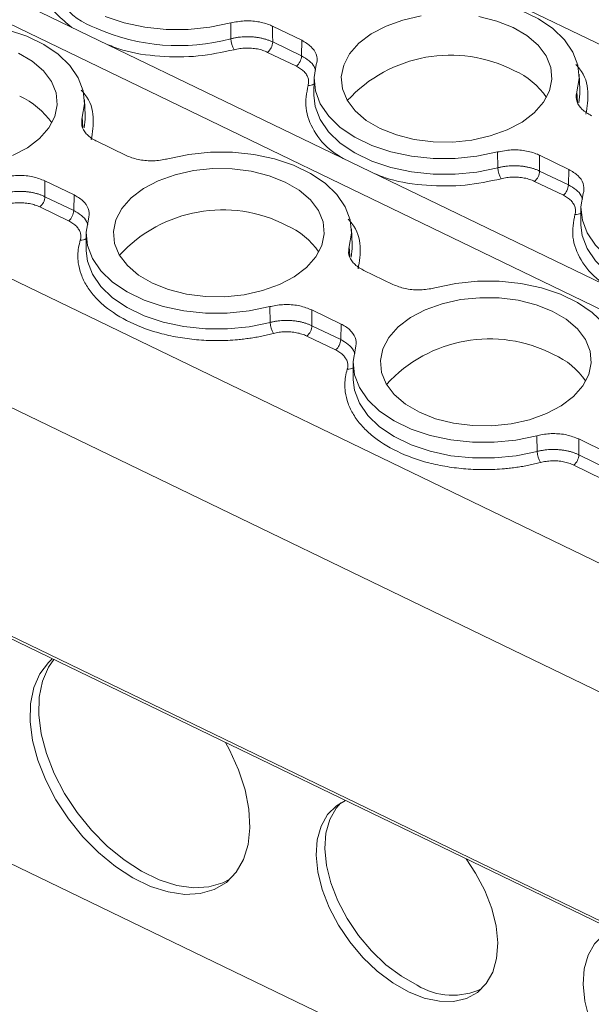
# Model space of a CAD drawing. Units: millimetres. Extents: x 1911 to 2344, y 1135 to 1276.
# Drawn here: x 2226 to 2246, y 1221 to 1257 of the extents above; entities that cross this region are included whole.
import ezdxf

# ---------------------------------------------------------------- set-up
doc = ezdxf.new("R2010")
doc.units = ezdxf.units.MM

# ---------------------------------------------------------------- blocks, each defined once
blk = doc.blocks.new('4')
at = {"color": 8, "linetype": 'Continuous', "lineweight": 15}
for p, q in [((2248.876, 1254.897), (2352.863, 1204.67)), ((2230.888, 1253.966), (2341.427, 1200.575)), ((2223.455, 1248.316), (2333.263, 1195.277)), ((2330.926, 1191.736), (2221.604, 1244.54)), ((2271.103, 1242.045), (2271.123, 1241.664)), ((2253.114, 1241.114), (2253.133, 1240.757)), ((2262.822, 1236.425), (2262.84, 1236.068)), ((2221.625, 1236.227), (2330.494, 1183.641))]:
    blk.add_line(p, q, dxfattribs=at)
at = {"color": 7, "linetype": 'Continuous', "lineweight": 15}
for p, q in [((2342.299, 1201.122), (2232.231, 1254.287)), ((2258.522, 1243.968), (2258.513, 1244.542)), ((2261.099, 1243.911), (2260.034, 1244.425)), ((2261.087, 1243.344), (2261.099, 1243.911)), ((2260.041, 1243.85), (2261.087, 1243.344)), ((2260.902, 1242.969), (2259.855, 1243.474)), ((2261.543, 1242.521), (2261.534, 1241.96)), ((2271.212, 1242.118), (2271.185, 1242.679)), ((2253.224, 1241.187), (2253.196, 1241.748)), ((2261.534, 1241.96), (2261.534, 1241.919)), ((2253.643, 1240.242), (2254.707, 1239.728)), ((2268.229, 1239.279), (2268.221, 1239.853)), ((2270.806, 1239.222), (2269.742, 1239.736)), ((2270.795, 1238.655), (2270.806, 1239.222)), ((2269.748, 1239.161), (2270.795, 1238.655)), ((2252.817, 1238.291), (2251.753, 1238.805)), ((2270.61, 1238.28), (2269.563, 1238.785)), ((2251.76, 1238.23), (2252.806, 1237.724)), ((2252.806, 1237.724), (2252.817, 1238.291)), ((2252.621, 1237.349), (2251.574, 1237.855)), ((2271.251, 1237.833), (2271.242, 1237.271)), ((2262.931, 1236.498), (2262.904, 1237.059)), ((2271.242, 1237.271), (2271.242, 1237.194)), ((2253.262, 1236.902), (2253.253, 1236.34)), ((2221.683, 1236.096), (2330.489, 1183.541)), ((2253.253, 1236.34), (2253.253, 1236.264)), ((2263.351, 1235.553), (2264.415, 1235.039)), ((2259.948, 1233.66), (2259.94, 1234.234)), ((2262.525, 1233.602), (2261.461, 1234.116)), ((2261.467, 1233.541), (2262.514, 1233.035)), ((2262.514, 1233.035), (2262.525, 1233.602)), ((2262.329, 1232.66), (2261.282, 1233.166)), ((2262.97, 1232.213), (2262.961, 1231.651)), ((2262.961, 1231.651), (2262.961, 1231.575)), ((2269.656, 1228.971), (2269.647, 1229.545)), ((2272.233, 1228.913), (2271.168, 1229.427)), ((2271.175, 1228.852), (2272.221, 1228.347)), ((2272.036, 1227.971), (2270.989, 1228.477)), ((2232.869, 1222.522), (2325.05, 1177.998))]:
    blk.add_line(p, q, dxfattribs=at)
at = {"color": 7, "linetype": 'Continuous', "lineweight": 15, "flags": 128}
for points in [[(2258.513, 1244.542), (2257.755, 1244.386), (2256.966, 1244.307), (2256.17, 1244.307), (2255.386, 1244.388), (2254.637, 1244.546), (2253.944, 1244.778)], [(2264.509, 1245.229), (2265.269, 1245.386), (2266.058, 1245.465), (2266.855, 1245.464), (2267.639, 1245.383), (2268.388, 1245.224), (2269.082, 1244.992), (2269.702, 1244.693), (2270.23, 1244.335), (2270.652, 1243.928), (2270.957, 1243.483), (2271.137, 1243.012), (2271.186, 1242.528), (2271.103, 1242.045)], [(2263.95, 1240.705), (2263.443, 1241.001), (2263.037, 1241.349), (2262.744, 1241.737), (2262.574, 1242.153), (2262.533, 1242.583), (2262.622, 1243.011), (2262.839, 1243.422), (2263.177, 1243.804), (2263.622, 1244.143), (2264.162, 1244.428), (2264.776, 1244.648), (2265.444, 1244.796)], [(2267.541, 1244.773), (2268.192, 1244.611), (2268.78, 1244.378), (2269.287, 1244.082), (2269.693, 1243.734), (2269.986, 1243.346), (2270.156, 1242.929), (2270.197, 1242.5), (2270.108, 1242.072), (2269.891, 1241.66), (2269.553, 1241.278), (2269.108, 1240.94), (2268.568, 1240.655), (2267.954, 1240.435), (2267.286, 1240.287), (2266.586, 1240.215), (2265.879, 1240.223), (2265.188, 1240.309), (2264.538, 1240.472), (2263.95, 1240.705)], [(2246.521, 1244.299), (2247.28, 1244.455), (2248.069, 1244.534), (2248.867, 1244.533), (2249.651, 1244.452), (2250.4, 1244.294), (2251.094, 1244.061), (2251.713, 1243.762), (2252.241, 1243.404), (2252.664, 1242.997), (2252.969, 1242.552), (2253.148, 1242.081), (2253.197, 1241.597), (2253.114, 1241.114)], [(2260.034, 1244.425), (2260.038, 1244.103), (2260.041, 1243.85)], [(2250.792, 1243.447), (2251.298, 1243.151), (2251.705, 1242.803), (2251.998, 1242.415), (2252.168, 1241.999), (2252.209, 1241.569), (2252.119, 1241.142), (2251.902, 1240.73), (2251.565, 1240.348), (2251.119, 1240.009), (2250.58, 1239.725)], [(2268.221, 1239.853), (2267.461, 1239.697), (2266.672, 1239.618), (2265.875, 1239.619), (2265.091, 1239.7), (2264.342, 1239.858), (2263.648, 1240.091), (2263.028, 1240.39), (2262.5, 1240.748), (2262.078, 1241.155), (2261.773, 1241.6), (2261.593, 1242.071), (2261.544, 1242.555), (2261.627, 1243.038)], [(2256.228, 1239.61), (2256.988, 1239.767), (2257.777, 1239.846), (2258.574, 1239.845), (2259.358, 1239.764), (2260.107, 1239.605), (2260.801, 1239.373), (2261.421, 1239.073), (2261.949, 1238.715), (2262.371, 1238.308), (2262.676, 1237.863), (2262.856, 1237.392), (2262.905, 1236.908), (2262.822, 1236.425)], [(2269.742, 1239.736), (2269.745, 1239.414), (2269.748, 1239.161)], [(2255.669, 1235.085), (2255.162, 1235.381), (2254.756, 1235.729), (2254.463, 1236.118), (2254.293, 1236.534), (2254.252, 1236.963), (2254.341, 1237.391), (2254.558, 1237.803), (2254.896, 1238.185), (2255.341, 1238.524), (2255.881, 1238.808), (2256.495, 1239.028), (2257.163, 1239.176), (2257.863, 1239.248), (2258.57, 1239.24), (2259.26, 1239.154), (2259.911, 1238.991), (2260.499, 1238.758), (2261.006, 1238.463), (2261.412, 1238.114), (2261.705, 1237.726), (2261.875, 1237.31), (2261.916, 1236.881), (2261.827, 1236.453), (2261.61, 1236.041), (2261.272, 1235.659), (2260.827, 1235.32), (2260.287, 1235.036), (2259.673, 1234.815), (2259.005, 1234.667), (2258.305, 1234.596), (2257.598, 1234.603), (2256.907, 1234.69), (2256.257, 1234.852), (2255.669, 1235.085)], [(2251.753, 1238.805), (2251.757, 1238.483), (2251.76, 1238.23)], [(2277.928, 1235.165), (2277.169, 1235.008), (2276.38, 1234.929), (2275.582, 1234.93), (2274.798, 1235.011), (2274.049, 1235.169), (2273.355, 1235.402), (2272.736, 1235.701), (2272.208, 1236.059), (2271.785, 1236.466), (2271.48, 1236.911), (2271.301, 1237.382), (2271.252, 1237.866), (2271.335, 1238.349)], [(2259.94, 1234.234), (2259.18, 1234.077), (2258.391, 1233.998), (2257.594, 1233.999), (2256.81, 1234.08), (2256.061, 1234.239), (2255.367, 1234.471), (2254.747, 1234.77), (2254.219, 1235.128), (2253.797, 1235.535), (2253.492, 1235.98), (2253.312, 1236.451), (2253.263, 1236.935), (2253.346, 1237.418)], [(2265.936, 1234.921), (2266.695, 1235.078), (2267.484, 1235.157), (2268.282, 1235.156), (2269.066, 1235.075), (2269.815, 1234.916), (2270.509, 1234.684), (2271.128, 1234.385), (2271.656, 1234.026), (2272.079, 1233.619), (2272.384, 1233.174), (2272.563, 1232.703), (2272.612, 1232.22), (2272.529, 1231.736)], [(2265.376, 1230.397), (2264.87, 1230.692), (2264.463, 1231.04), (2264.17, 1231.429), (2264, 1231.845), (2263.959, 1232.274), (2264.049, 1232.702), (2264.266, 1233.114), (2264.603, 1233.496), (2265.049, 1233.835), (2265.588, 1234.119), (2266.202, 1234.339), (2266.871, 1234.488), (2267.57, 1234.559), (2268.277, 1234.552), (2268.968, 1234.465), (2269.619, 1234.302), (2270.207, 1234.069), (2270.713, 1233.774), (2271.12, 1233.426), (2271.413, 1233.037), (2271.583, 1232.621), (2271.624, 1232.192), (2271.534, 1231.764), (2271.317, 1231.352), (2270.98, 1230.97), (2270.534, 1230.631), (2269.995, 1230.347), (2269.381, 1230.127), (2268.713, 1229.978), (2268.013, 1229.907), (2267.306, 1229.914), (2266.615, 1230.001), (2265.964, 1230.163), (2265.376, 1230.397)], [(2261.461, 1234.116), (2261.464, 1233.794), (2261.467, 1233.541)], [(2269.647, 1229.545), (2268.888, 1229.388), (2268.099, 1229.309), (2267.301, 1229.31), (2266.517, 1229.391), (2265.768, 1229.55), (2265.074, 1229.782), (2264.455, 1230.081), (2263.927, 1230.439), (2263.504, 1230.846), (2263.199, 1231.292), (2263.02, 1231.762), (2262.971, 1232.246), (2263.054, 1232.73)], [(2271.168, 1229.427), (2271.172, 1229.105), (2271.175, 1228.852)], [(2258.322, 1218.399), (2258.468, 1218.131), (2258.8, 1217.406), (2259.038, 1216.681), (2259.177, 1215.974), (2259.214, 1215.304), (2259.147, 1214.689), (2258.978, 1214.143), (2258.712, 1213.682), (2258.355, 1213.317), (2257.917, 1213.058), (2257.409, 1212.912), (2256.844, 1212.881), (2256.237, 1212.968), (2255.603, 1213.169), (2254.96, 1213.48), (2254.323, 1213.892), (2253.709, 1214.396), (2253.134, 1214.977), (2252.613, 1215.62), (2252.159, 1216.31), (2251.785, 1217.028), (2251.499, 1217.756), (2251.31, 1218.474), (2251.221, 1219.165), (2251.236, 1219.809), (2251.355, 1220.392), (2251.573, 1220.897), (2251.885, 1221.311), (2252.025, 1221.441)], [(2252.079, 1221.414), (2251.888, 1221.136), (2251.67, 1220.631), (2251.551, 1220.049), (2251.536, 1219.404), (2251.625, 1218.714), (2251.814, 1217.995), (2252.1, 1217.268), (2252.474, 1216.55), (2252.928, 1215.86), (2253.449, 1215.216), (2254.024, 1214.635), (2254.638, 1214.132), (2255.275, 1213.719), (2255.918, 1213.409), (2256.552, 1213.207), (2257.159, 1213.121), (2257.724, 1213.151), (2258.232, 1213.298), (2258.483, 1213.427)], [(2264.978, 1209.337), (2264.404, 1209.665), (2263.845, 1210.085), (2263.32, 1210.586), (2262.843, 1211.151), (2262.429, 1211.763), (2262.092, 1212.404), (2261.84, 1213.054), (2261.682, 1213.694), (2261.622, 1214.304), (2261.662, 1214.866), (2261.802, 1215.362), (2262.036, 1215.777), (2262.359, 1216.1), (2262.688, 1216.29)], [(2262.515, 1216.203), (2262.351, 1216.017), (2262.117, 1215.601), (2261.977, 1215.105), (2261.937, 1214.544), (2261.997, 1213.934), (2262.155, 1213.294), (2262.407, 1212.643), (2262.744, 1212.002), (2263.158, 1211.39), (2263.635, 1210.825), (2264.16, 1210.325), (2264.719, 1209.904), (2265.293, 1209.576)], [(2267.074, 1214.172), (2267.415, 1213.657), (2267.753, 1213.016), (2268.005, 1212.366), (2268.163, 1211.726), (2268.223, 1211.116), (2268.182, 1210.554), (2268.043, 1210.058), (2267.808, 1209.643), (2267.486, 1209.32), (2267.086, 1209.101), (2266.62, 1208.992), (2266.103, 1208.995), (2265.55, 1209.111), (2264.978, 1209.337)], [(2274.685, 1204.648), (2274.111, 1204.976), (2273.553, 1205.397), (2273.027, 1205.897), (2272.551, 1206.462), (2272.137, 1207.074), (2271.799, 1207.715), (2271.547, 1208.365), (2271.389, 1209.005), (2271.329, 1209.615), (2271.37, 1210.177), (2271.51, 1210.673), (2271.744, 1211.088), (2272.066, 1211.411), (2272.396, 1211.601)]]:
    blk.add_lwpolyline(points, dxfattribs=at)
at = {"color": 8, "linetype": 'Continuous', "lineweight": 15, "flags": 128}
for points in [[(2271.172, 1241.64), (2271.214, 1241.971), (2271.212, 1242.118)], [(2261.534, 1241.919), (2261.585, 1241.504), (2261.765, 1241.032), (2262.072, 1240.586), (2262.496, 1240.178), (2263.025, 1239.819), (2263.646, 1239.519), (2264.341, 1239.287), (2265.092, 1239.127), (2265.878, 1239.046), (2266.677, 1239.044), (2267.468, 1239.123), (2268.229, 1239.279)], [(2253.187, 1240.725), (2253.225, 1241.04), (2253.224, 1241.187)], [(2271.242, 1237.194), (2271.292, 1236.815), (2271.473, 1236.343), (2271.779, 1235.897), (2272.203, 1235.489), (2272.733, 1235.13), (2273.354, 1234.831), (2274.049, 1234.598), (2274.799, 1234.438), (2275.585, 1234.357), (2276.384, 1234.355), (2277.175, 1234.434), (2277.937, 1234.59)], [(2262.895, 1236.036), (2262.933, 1236.351), (2262.931, 1236.498)], [(2253.253, 1236.264), (2253.304, 1235.884), (2253.484, 1235.412), (2253.791, 1234.966), (2254.215, 1234.559), (2254.744, 1234.2), (2255.365, 1233.9), (2256.06, 1233.667), (2256.811, 1233.508), (2257.597, 1233.426), (2258.396, 1233.425), (2259.187, 1233.503), (2259.948, 1233.66)], [(2262.961, 1231.575), (2263.011, 1231.195), (2263.192, 1230.724), (2263.498, 1230.278), (2263.922, 1229.87), (2264.452, 1229.511), (2265.073, 1229.211), (2265.768, 1228.978), (2266.518, 1228.819), (2267.304, 1228.737), (2268.103, 1228.736), (2268.894, 1228.814), (2269.656, 1228.971)]]:
    blk.add_lwpolyline(points, dxfattribs=at)
at = {"color": 8, "linetype": 'Continuous', "lineweight": 15}
for centre, radius, start, end in [((2254.496, 1246.882), 2.68, 184.9999, 250.8685), ((2271.074, 1237.877), 0.297, 262.1667, 305.805), ((2253.085, 1236.946), 0.297, 262.1616, 305.81), ((2262.793, 1232.258), 0.297, 262.1646, 305.807)]:
    blk.add_arc(centre, radius, start, end, dxfattribs=at)
at = {"color": 7, "linetype": 'Continuous', "lineweight": 15}
for centre, radius, start, end in [((2256.611, 1251.102), 7.385, 246.092, 284.9946), ((2259.364, 1244.001), 0.844, 182.2666, 210.8481), ((2259.521, 1243.872), 0.52, 310.0212, 357.4903), ((2260.568, 1243.367), 0.52, 310.0212, 357.4903), ((2266.501, 1238.296), 5.076, 62.7155, 137.5819), ((2267.701, 1240.249), 2.796, 34.6524, 66.2265), ((2249.713, 1239.317), 2.796, 34.6557, 66.2231), ((2269.072, 1239.313), 0.844, 182.2667, 210.8493), ((2269.229, 1239.184), 0.52, 310.0212, 357.4903), ((2270.275, 1238.678), 0.52, 310.0212, 357.4903), ((2251.24, 1238.253), 0.52, 310.0285, 357.4829), ((2252.287, 1237.747), 0.52, 310.0285, 357.4829), ((2258.22, 1232.676), 5.076, 62.7131, 137.5843), ((2259.42, 1234.629), 2.795, 34.6499, 66.2258), ((2260.79, 1233.693), 0.843, 182.2581, 210.8579), ((2260.947, 1233.564), 0.52, 310.0285, 357.4829), ((2261.994, 1233.058), 0.52, 310.0285, 357.4829), ((2267.928, 1227.987), 5.076, 62.7132, 137.5842), ((2269.128, 1229.94), 2.795, 34.6501, 66.2256), ((2270.498, 1229.004), 0.843, 182.2572, 210.8588), ((2270.655, 1228.875), 0.52, 310.0285, 357.4829), ((2266.579, 1211.686), 2.471, 238.622, 295.5457)]:
    blk.add_arc(centre, radius, start, end, dxfattribs=at)
at = {"color": 8, "linetype": 'Continuous', "lineweight": 15}
for points, knots in [([(2252.74, 1244.381), (2252.546, 1244.536), (2252.143, 1244.857), (2251.742, 1245.429), (2251.519, 1246.057), (2251.528, 1246.699), (2251.675, 1247.217), (2251.881, 1247.495), (2251.944, 1247.579)], [0, 0, 0, 0, 0.1719348, 0.3567646, 0.5455151, 0.7342628, 0.9190883, 1, 1, 1, 1]), ([(2258.64, 1243.569), (2258.209, 1243.478), (2257.331, 1243.293), (2255.928, 1243.305), (2254.781, 1243.462), (2254.207, 1243.688), (2254.023, 1243.761)], [0, 0, 0, 0, 0.280752, 0.571949, 0.863148, 1, 1, 1, 1]), ([(2261.087, 1243.344), (2261.184, 1243.288), (2261.378, 1243.176), (2261.547, 1242.993), (2261.583, 1242.871), (2261.596, 1242.828)], [0, 0, 0, 0, 0.395857, 0.791575, 1, 1, 1, 1]), ([(2271.069, 1243.028), (2271.115, 1242.977), (2271.389, 1242.681), (2271.564, 1242.052), (2271.474, 1241.496), (2271.43, 1241.224)], [0, 0, 0, 0, 0.094117, 0.555338, 1, 1, 1, 1]), ([(2253.08, 1242.097), (2253.127, 1242.047), (2253.401, 1241.75), (2253.575, 1241.121), (2253.486, 1240.566), (2253.442, 1240.293)], [0, 0, 0, 0, 0.094118, 0.555339, 1, 1, 1, 1]), ([(2262.664, 1239.587), (2262.507, 1239.68), (2262.014, 1239.968), (2261.506, 1240.611), (2261.174, 1241.437), (2261.276, 1241.997), (2261.326, 1242.272)], [0, 0, 0, 0, 0.136852, 0.428051, 0.719247, 1, 1, 1, 1]), ([(2268.348, 1238.88), (2267.917, 1238.789), (2267.038, 1238.604), (2265.635, 1238.616), (2264.489, 1238.773), (2263.914, 1239), (2263.731, 1239.072)], [0, 0, 0, 0, 0.2807524, 0.5719503, 0.8631493, 1, 1, 1, 1]), ([(2270.795, 1238.655), (2270.892, 1238.599), (2271.085, 1238.488), (2271.255, 1238.304), (2271.291, 1238.182), (2271.304, 1238.14)], [0, 0, 0, 0, 0.395855, 0.791571, 1, 1, 1, 1]), ([(2252.806, 1237.724), (2252.903, 1237.668), (2253.097, 1237.557), (2253.266, 1237.373), (2253.302, 1237.251), (2253.315, 1237.209)], [0, 0, 0, 0, 0.395855, 0.791571, 1, 1, 1, 1]), ([(2272.372, 1234.898), (2272.214, 1234.991), (2271.722, 1235.28), (2271.213, 1235.922), (2270.882, 1236.748), (2270.983, 1237.308), (2271.033, 1237.583)], [0, 0, 0, 0, 0.136852, 0.42805, 0.719248, 1, 1, 1, 1]), ([(2262.788, 1237.408), (2262.834, 1237.358), (2263.108, 1237.061), (2263.283, 1236.433), (2263.193, 1235.877), (2263.149, 1235.604)], [0, 0, 0, 0, 0.094118, 0.555338, 1, 1, 1, 1]), ([(2262.514, 1233.035), (2262.611, 1232.98), (2262.804, 1232.868), (2262.974, 1232.684), (2263.01, 1232.562), (2263.023, 1232.52)], [0, 0, 0, 0, 0.395848, 0.79157, 1, 1, 1, 1])]:
    blk.add_open_spline(points, degree=3, knots=knots, dxfattribs=at)
at = {"color": 7, "linetype": 'Continuous', "lineweight": 15}
for points, knots in [([(2258.513, 1244.542), (2258.675, 1244.574), (2258.999, 1244.638), (2259.512, 1244.603), (2259.851, 1244.509), (2260.009, 1244.436), (2260.034, 1244.425)], [0, 0, 0, 0, 0.313363, 0.626704, 0.939999, 1, 1, 1, 1]), ([(2260.041, 1243.85), (2260.009, 1243.864), (2259.946, 1243.893), (2259.842, 1243.931), (2259.733, 1243.964), (2259.618, 1243.992), (2259.498, 1244.014), (2259.374, 1244.03), (2259.249, 1244.04), (2259.122, 1244.044), (2258.996, 1244.041), (2258.872, 1244.031), (2258.751, 1244.016), (2258.633, 1243.995), (2258.559, 1243.977), (2258.521, 1243.968)], [0, 0, 0, 0, 0.07405, 0.149494, 0.226118, 0.303686, 0.381942, 0.460616, 0.53943, 0.618101, 0.696353, 0.773914, 0.850529, 0.925962, 1, 1, 1, 1]), ([(2261.099, 1243.911), (2261.219, 1243.839), (2261.46, 1243.697), (2261.645, 1243.405), (2261.666, 1243.178), (2261.633, 1243.057), (2261.627, 1243.038)], [0, 0, 0, 0, 0.313364, 0.626718, 0.940008, 1, 1, 1, 1]), ([(2259.855, 1243.474), (2259.827, 1243.487), (2259.77, 1243.514), (2259.678, 1243.547), (2259.582, 1243.574), (2259.483, 1243.597), (2259.379, 1243.613), (2259.238, 1243.628), (2259.058, 1243.633), (2258.843, 1243.615), (2258.708, 1243.584), (2258.64, 1243.569)], [0, 0, 0, 0, 0.084499, 0.16762, 0.250032, 0.332419, 0.415465, 0.499841, 0.667184, 0.832068, 1, 1, 1, 1]), ([(2261.326, 1242.272), (2261.331, 1242.294), (2261.343, 1242.337), (2261.348, 1242.402), (2261.344, 1242.467), (2261.331, 1242.531), (2261.307, 1242.595), (2261.264, 1242.678), (2261.187, 1242.776), (2261.063, 1242.883), (2260.956, 1242.94), (2260.902, 1242.969)], [0, 0, 0, 0, 0.084503, 0.167628, 0.250042, 0.332429, 0.415476, 0.49985, 0.66719, 0.832071, 1, 1, 1, 1]), ([(2271.632, 1241.172), (2271.511, 1241.243), (2271.27, 1241.386), (2271.085, 1241.678), (2271.064, 1241.905), (2271.097, 1242.025), (2271.103, 1242.045)], [0, 0, 0, 0, 0.313365, 0.626709, 0.940004, 1, 1, 1, 1]), ([(2253.114, 1241.114), (2253.099, 1241.011), (2253.069, 1240.805), (2253.24, 1240.51), (2253.466, 1240.331), (2253.618, 1240.254), (2253.643, 1240.242)], [0, 0, 0, 0, 0.3133668, 0.6267039, 0.9400002, 1, 1, 1, 1]), ([(2268.221, 1239.853), (2268.383, 1239.885), (2268.707, 1239.949), (2269.22, 1239.914), (2269.559, 1239.821), (2269.717, 1239.747), (2269.742, 1239.736)], [0, 0, 0, 0, 0.313366, 0.626703, 0.939999, 1, 1, 1, 1]), ([(2254.707, 1239.728), (2254.849, 1239.672), (2255.131, 1239.561), (2255.642, 1239.517), (2256.012, 1239.556), (2256.199, 1239.602), (2256.228, 1239.61)], [0, 0, 0, 0, 0.313355, 0.626713, 0.940005, 1, 1, 1, 1]), ([(2269.748, 1239.161), (2269.717, 1239.175), (2269.653, 1239.204), (2269.55, 1239.242), (2269.44, 1239.275), (2269.325, 1239.303), (2269.205, 1239.325), (2269.082, 1239.342), (2268.956, 1239.351), (2268.83, 1239.355), (2268.704, 1239.352), (2268.579, 1239.342), (2268.458, 1239.327), (2268.341, 1239.307), (2268.266, 1239.288), (2268.229, 1239.279)], [0, 0, 0, 0, 0.07405, 0.149494, 0.226118, 0.303686, 0.381942, 0.460616, 0.53943, 0.618101, 0.696353, 0.773914, 0.850529, 0.925962, 1, 1, 1, 1]), ([(2270.806, 1239.222), (2270.927, 1239.151), (2271.168, 1239.008), (2271.353, 1238.716), (2271.373, 1238.489), (2271.34, 1238.369), (2271.335, 1238.349)], [0, 0, 0, 0, 0.313361, 0.626715, 0.940005, 1, 1, 1, 1]), ([(2251.753, 1238.805), (2251.612, 1238.86), (2251.329, 1238.971), (2250.818, 1239.015), (2250.448, 1238.977), (2250.262, 1238.93), (2250.232, 1238.923)], [0, 0, 0, 0, 0.3133563, 0.6267125, 0.9400047, 1, 1, 1, 1]), ([(2269.563, 1238.785), (2269.534, 1238.799), (2269.477, 1238.825), (2269.385, 1238.858), (2269.29, 1238.885), (2269.19, 1238.908), (2269.087, 1238.924), (2268.945, 1238.939), (2268.766, 1238.944), (2268.551, 1238.926), (2268.416, 1238.896), (2268.348, 1238.88)], [0, 0, 0, 0, 0.084499, 0.16762, 0.250032, 0.332419, 0.415465, 0.499841, 0.667184, 0.832068, 1, 1, 1, 1]), ([(2251.76, 1238.23), (2251.728, 1238.244), (2251.665, 1238.273), (2251.561, 1238.311), (2251.452, 1238.344), (2251.337, 1238.372), (2251.217, 1238.395), (2251.093, 1238.411), (2250.968, 1238.421), (2250.841, 1238.424), (2250.715, 1238.421), (2250.591, 1238.412), (2250.47, 1238.396), (2250.352, 1238.376), (2250.278, 1238.357), (2250.24, 1238.348)], [0, 0, 0, 0, 0.07405, 0.149494, 0.226118, 0.303686, 0.381942, 0.460616, 0.53943, 0.618101, 0.696353, 0.773914, 0.850529, 0.925962, 1, 1, 1, 1]), ([(2253.346, 1237.418), (2253.361, 1237.521), (2253.392, 1237.727), (2253.221, 1238.022), (2252.995, 1238.202), (2252.842, 1238.279), (2252.817, 1238.291)], [0, 0, 0, 0, 0.3133668, 0.6267039, 0.9400002, 1, 1, 1, 1]), ([(2271.033, 1237.583), (2271.039, 1237.605), (2271.051, 1237.648), (2271.056, 1237.714), (2271.052, 1237.778), (2271.038, 1237.843), (2271.015, 1237.906), (2270.971, 1237.989), (2270.895, 1238.087), (2270.77, 1238.194), (2270.664, 1238.251), (2270.61, 1238.28)], [0, 0, 0, 0, 0.084499, 0.16762, 0.250032, 0.332419, 0.415465, 0.499841, 0.667184, 0.832067, 1, 1, 1, 1]), ([(2251.574, 1237.855), (2251.546, 1237.868), (2251.489, 1237.894), (2251.397, 1237.927), (2251.301, 1237.955), (2251.202, 1237.977), (2251.098, 1237.994), (2250.957, 1238.009), (2250.777, 1238.013), (2250.562, 1237.996), (2250.427, 1237.965), (2250.359, 1237.949)], [0, 0, 0, 0, 0.084499, 0.16762, 0.250032, 0.332419, 0.415465, 0.499841, 0.667184, 0.832068, 1, 1, 1, 1]), ([(2253.045, 1236.652), (2253.05, 1236.674), (2253.062, 1236.717), (2253.067, 1236.783), (2253.063, 1236.848), (2253.05, 1236.912), (2253.026, 1236.975), (2252.983, 1237.058), (2252.906, 1237.156), (2252.782, 1237.263), (2252.675, 1237.32), (2252.621, 1237.349)], [0, 0, 0, 0, 0.084499, 0.16762, 0.250032, 0.332419, 0.415465, 0.499841, 0.667184, 0.832067, 1, 1, 1, 1]), ([(2260.067, 1233.26), (2259.997, 1233.243), (2259.856, 1233.207), (2259.642, 1233.161), (2259.426, 1233.12), (2259.207, 1233.085), (2258.985, 1233.057), (2258.604, 1233.017), (2258.059, 1232.991), (2257.357, 1233.017), (2256.667, 1233.1), (2255.802, 1233.283), (2254.821, 1233.637), (2254.032, 1234.138), (2253.544, 1234.608), (2253.257, 1234.997), (2253.059, 1235.406), (2252.969, 1235.779), (2252.951, 1236.105), (2252.973, 1236.38), (2253.021, 1236.561), (2253.045, 1236.652)], [0, 0, 0, 0, 0.020545, 0.041008, 0.061429, 0.081847, 0.102303, 0.122835, 0.186484, 0.250181, 0.31383, 0.377527, 0.500015, 0.622502, 0.686151, 0.749848, 0.813497, 0.877194, 0.918151, 0.95898, 1, 1, 1, 1]), ([(2262.822, 1236.425), (2262.807, 1236.322), (2262.776, 1236.117), (2262.947, 1235.821), (2263.173, 1235.642), (2263.326, 1235.565), (2263.351, 1235.553)], [0, 0, 0, 0, 0.3133683, 0.6267068, 0.9400045, 1, 1, 1, 1]), ([(2264.415, 1235.039), (2264.556, 1234.983), (2264.839, 1234.873), (2265.35, 1234.829), (2265.72, 1234.867), (2265.906, 1234.913), (2265.936, 1234.921)], [0, 0, 0, 0, 0.313351, 0.626712, 0.940005, 1, 1, 1, 1]), ([(2261.461, 1234.116), (2261.319, 1234.171), (2261.037, 1234.282), (2260.526, 1234.326), (2260.156, 1234.288), (2259.969, 1234.241), (2259.94, 1234.234)], [0, 0, 0, 0, 0.313353, 0.626711, 0.940004, 1, 1, 1, 1]), ([(2261.467, 1233.541), (2261.436, 1233.556), (2261.372, 1233.585), (2261.269, 1233.622), (2261.159, 1233.656), (2261.044, 1233.684), (2260.924, 1233.706), (2260.801, 1233.722), (2260.675, 1233.732), (2260.549, 1233.735), (2260.423, 1233.732), (2260.298, 1233.723), (2260.177, 1233.707), (2260.06, 1233.687), (2259.985, 1233.669), (2259.948, 1233.66)], [0, 0, 0, 0, 0.07405, 0.149494, 0.226118, 0.303686, 0.381942, 0.460616, 0.53943, 0.618101, 0.696353, 0.773914, 0.850529, 0.925962, 1, 1, 1, 1]), ([(2263.054, 1232.73), (2263.069, 1232.832), (2263.099, 1233.038), (2262.928, 1233.333), (2262.702, 1233.513), (2262.55, 1233.59), (2262.525, 1233.602)], [0, 0, 0, 0, 0.3133683, 0.6267068, 0.9400045, 1, 1, 1, 1]), ([(2261.282, 1233.166), (2261.253, 1233.179), (2261.196, 1233.205), (2261.104, 1233.238), (2261.009, 1233.266), (2260.909, 1233.288), (2260.806, 1233.305), (2260.664, 1233.32), (2260.485, 1233.324), (2260.27, 1233.307), (2260.135, 1233.276), (2260.067, 1233.26)], [0, 0, 0, 0, 0.0844988, 0.1676205, 0.2500322, 0.3324188, 0.4154654, 0.4998412, 0.6671841, 0.8320675, 1, 1, 1, 1]), ([(2262.752, 1231.963), (2262.758, 1231.985), (2262.77, 1232.029), (2262.775, 1232.094), (2262.771, 1232.159), (2262.757, 1232.223), (2262.734, 1232.286), (2262.69, 1232.369), (2262.614, 1232.468), (2262.489, 1232.574), (2262.383, 1232.631), (2262.329, 1232.66)], [0, 0, 0, 0, 0.084499, 0.16762, 0.250032, 0.332419, 0.415465, 0.499841, 0.667184, 0.832067, 1, 1, 1, 1]), ([(2269.774, 1228.572), (2269.704, 1228.554), (2269.564, 1228.518), (2269.35, 1228.472), (2269.133, 1228.431), (2268.914, 1228.397), (2268.692, 1228.368), (2268.312, 1228.328), (2267.767, 1228.302), (2267.064, 1228.328), (2266.375, 1228.411), (2265.509, 1228.594), (2264.529, 1228.949), (2263.739, 1229.449), (2263.252, 1229.919), (2262.965, 1230.308), (2262.767, 1230.717), (2262.676, 1231.09), (2262.658, 1231.416), (2262.68, 1231.691), (2262.728, 1231.872), (2262.752, 1231.963)], [0, 0, 0, 0, 0.020545, 0.041008, 0.061429, 0.081847, 0.102303, 0.122835, 0.186484, 0.250181, 0.31383, 0.377527, 0.500015, 0.622502, 0.686151, 0.749848, 0.813497, 0.877194, 0.918151, 0.95898, 1, 1, 1, 1]), ([(2271.168, 1229.427), (2271.027, 1229.482), (2270.744, 1229.593), (2270.233, 1229.637), (2269.863, 1229.599), (2269.677, 1229.552), (2269.647, 1229.545)], [0, 0, 0, 0, 0.3133563, 0.6267125, 0.9400047, 1, 1, 1, 1]), ([(2271.175, 1228.852), (2271.143, 1228.867), (2271.08, 1228.896), (2270.976, 1228.933), (2270.867, 1228.967), (2270.752, 1228.995), (2270.632, 1229.017), (2270.508, 1229.033), (2270.383, 1229.043), (2270.256, 1229.046), (2270.13, 1229.043), (2270.006, 1229.034), (2269.885, 1229.019), (2269.768, 1228.998), (2269.693, 1228.98), (2269.656, 1228.971)], [0, 0, 0, 0, 0.07405, 0.149494, 0.226118, 0.303686, 0.381942, 0.460616, 0.53943, 0.618101, 0.696353, 0.773914, 0.850529, 0.925962, 1, 1, 1, 1]), ([(2270.989, 1228.477), (2270.961, 1228.49), (2270.904, 1228.516), (2270.812, 1228.549), (2270.716, 1228.577), (2270.617, 1228.599), (2270.513, 1228.616), (2270.372, 1228.631), (2270.192, 1228.635), (2269.977, 1228.618), (2269.842, 1228.587), (2269.774, 1228.572)], [0, 0, 0, 0, 0.084499, 0.16762, 0.250032, 0.332419, 0.415465, 0.499841, 0.667184, 0.832068, 1, 1, 1, 1])]:
    blk.add_open_spline(points, degree=3, knots=knots, dxfattribs=at)
at = {"color": 8, "linetype": 'Continuous', "lineweight": 15}
blk.add_open_spline([(2261.326, 1242.272), (2261.402, 1242.264), (2261.477, 1242.281), (2261.53, 1242.318)], degree=3, dxfattribs=at)

msp = doc.modelspace()

# ---------------------------------------------------------------- block references
msp.add_blockref('4', (-25.165, 12.257))

doc.saveas('drawing.dxf')
